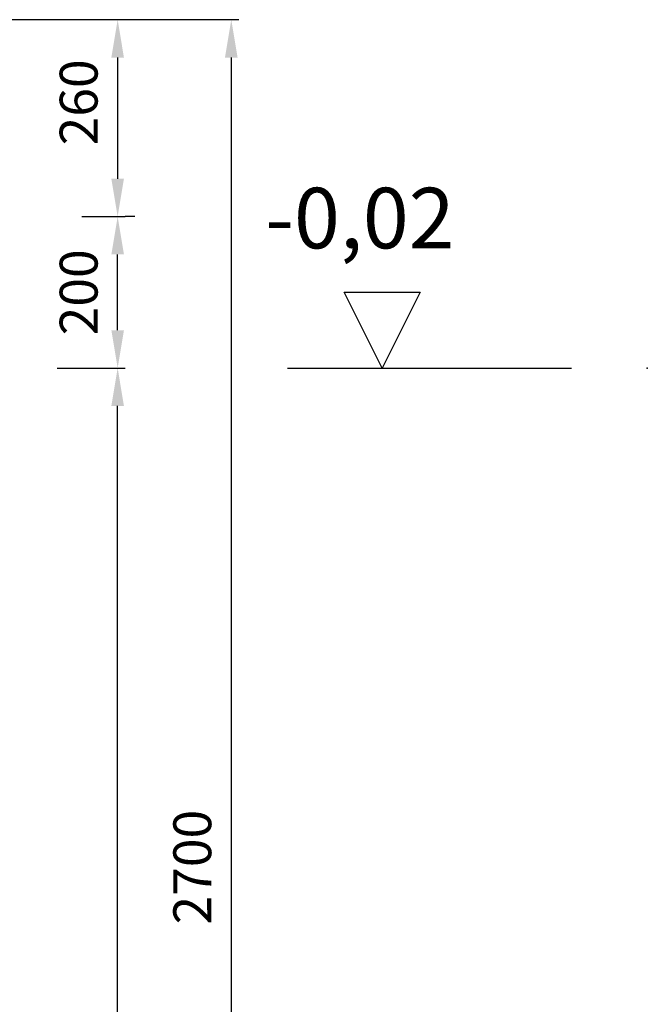
# Model space of a CAD drawing. Units: millimetres. Extents: x -76091 to -72050, y 57999 to 64462.
# Drawn here: x -72879 to -72050, y 62386 to 63686 of the extents above; entities that cross this region are included whole.
import ezdxf

# ---------------------------------------------------------------- set-up
doc = ezdxf.new("R2010")
doc.units = ezdxf.units.MM
doc.layers.add('4 WYMIAR', color=1, linetype='Continuous', lineweight=9)
doc.layers.add('opis baza rys', color=1, linetype='Continuous')
doc.layers.add('zbiornik', color=3, linetype='Continuous')
doc.dimstyles.new('ISO ZBIORNIKI', dxfattribs={"dimtxt": 50, "dimasz": 50, "dimexe": 10, "dimexo": 70, "dimgap": 20, "dimtad": 1, "dimdec": 0, "dimtxsty": 'Standard', "dimcen": 2.5, "dimclrt": 2, "dimadec": 0, "dimazin": 0, "dimtfac": 1, "dimtdec": 0, "dimtmove": 0, "dimatfit": 3, "dimfxl": 1, "dimarcsym": 0})

# ---------------------------------------------------------------- blocks, each defined once
blk = doc.blocks.new('poziom')
at = {"layer": 'opis baza rys'}
for p, q in [((-350, 0), (-400, 100)), ((-400, 100), (-300, 100)), ((-300, 100), (-350, 0)), ((-475, 0), (-100, 0))]:
    blk.add_line(p, q, dxfattribs=at)
blk.add_point((0, 0), dxfattribs=at)
blk = doc.blocks.new('*D124')
at = {"layer": '4 WYMIAR', "color": 0, "lineweight": -2, "transparency": 16777216}
for p, q in [((-73129.5, 63686.3), (-72589.5, 63686.3)), ((-72599.5, 63636.3), (-72599.5, 61036.3)), ((-73144.5, 60986.3), (-72589.5, 60986.3))]:
    blk.add_line(p, q, dxfattribs=at)
at = {"layer": '4 WYMIAR', "color": 0, "transparency": 16777216}
for points in [[(-72607.8, 63636.3), (-72591.2, 63636.3), (-72599.5, 63686.3)], [(-72607.8, 61036.3), (-72591.2, 61036.3), (-72599.5, 60986.3)]]:
    blk.add_solid(points, dxfattribs=at)
at = {"layer": 'Defpoints', "color": 0, "transparency": 16777216}
for p in [(-73199.5, 63686.3), (-73214.5, 60986.3), (-72599.5, 60986.3)]:
    blk.add_point(p, dxfattribs=at)
at = {"layer": '4 WYMIAR', "color": 2, "transparency": 16777216, "insert": (-72644.5, 62567.3), "char_height": 50, "attachment_point": 5, "rotation": 90}
blk.add_mtext('2700', dxfattribs=at)
blk = doc.blocks.new('*D125')
at = {"layer": '4 WYMIAR', "color": 0, "lineweight": -2, "transparency": 16777216}
for p, q in [((-73129.5, 63686.3), (-72739.5, 63686.3)), ((-72749.5, 63636.3), (-72749.5, 63476.3)), ((-72726.8, 63426.3), (-72739.5, 63426.3))]:
    blk.add_line(p, q, dxfattribs=at)
at = {"layer": '4 WYMIAR', "color": 0, "transparency": 16777216}
for points in [[(-72757.8, 63636.3), (-72741.2, 63636.3), (-72749.5, 63686.3)], [(-72757.8, 63476.3), (-72741.2, 63476.3), (-72749.5, 63426.3)]]:
    blk.add_solid(points, dxfattribs=at)
at = {"layer": 'Defpoints', "color": 0, "transparency": 16777216}
for p in [(-73199.5, 63686.3), (-72796.8, 63426.3), (-72749.5, 63426.3)]:
    blk.add_point(p, dxfattribs=at)
at = {"layer": '4 WYMIAR', "color": 2, "transparency": 16777216, "insert": (-72794.5, 63577.1), "char_height": 50, "attachment_point": 5, "rotation": 90}
blk.add_mtext('260', dxfattribs=at)
blk = doc.blocks.new('*D149')
at = {"layer": '4 WYMIAR', "color": 0, "lineweight": -2, "transparency": 16777216}
for p, q in [((-72829.5, 63226.3), (-72739.5, 63226.3)), ((-72749.5, 61036.3), (-72749.5, 63176.3)), ((-73144.5, 60986.3), (-72739.5, 60986.3))]:
    blk.add_line(p, q, dxfattribs=at)
at = {"layer": '4 WYMIAR', "color": 0, "transparency": 16777216}
for points in [[(-72757.8, 63176.3), (-72741.2, 63176.3), (-72749.5, 63226.3)], [(-72757.8, 61036.3), (-72741.2, 61036.3), (-72749.5, 60986.3)]]:
    blk.add_solid(points, dxfattribs=at)
at = {"layer": 'Defpoints', "color": 0, "transparency": 16777216}
for p in [(-72899.5, 63226.3), (-72749.5, 63226.3), (-73214.5, 60986.3)]:
    blk.add_point(p, dxfattribs=at)
at = {"layer": '4 WYMIAR', "color": 2, "transparency": 16777216, "insert": (-72794.5, 62106.3), "char_height": 50, "attachment_point": 5, "rotation": 90}
blk.add_mtext('2240', dxfattribs=at)
blk = doc.blocks.new('*D150')
at = {"layer": '4 WYMIAR', "color": 0, "lineweight": -2, "transparency": 16777216}
for p, q in [((-72796.8, 63426.3), (-72739.5, 63426.3)), ((-72749.5, 63276.3), (-72749.5, 63376.3)), ((-72796.8, 63226.3), (-72739.5, 63226.3))]:
    blk.add_line(p, q, dxfattribs=at)
at = {"layer": '4 WYMIAR', "color": 0, "transparency": 16777216}
for points in [[(-72757.8, 63376.3), (-72741.2, 63376.3), (-72749.5, 63426.3)], [(-72757.8, 63276.3), (-72741.2, 63276.3), (-72749.5, 63226.3)]]:
    blk.add_solid(points, dxfattribs=at)
at = {"layer": 'Defpoints', "color": 0, "transparency": 16777216}
for p in [(-72866.8, 63426.3), (-72749.5, 63426.3), (-72866.8, 63226.3)]:
    blk.add_point(p, dxfattribs=at)
at = {"layer": '4 WYMIAR', "color": 2, "transparency": 16777216, "insert": (-72794.5, 63326.3), "char_height": 50, "attachment_point": 5, "rotation": 90}
blk.add_mtext('200', dxfattribs=at)

msp = doc.modelspace()

# ---------------------------------------------------------------- block references
at = {"layer": 'zbiornik'}
msp.add_blockref('poziom', (-72050.3, 63226.3), dxfattribs=at)

# ---------------------------------------------------------------- texts
at = {"layer": 'opis baza rys', "insert": (-72554.6, 63464.3), "char_height": 80, "width": 573.963, "attachment_point": 1}
msp.add_mtext('-0,02', dxfattribs=at)

# ---------------------------------------------------------------- dimensions: what is measured, and where the dimension line sits
at = {"layer": '4 WYMIAR'}
for base, p2, picture, middle in [((-72599.5, 60986.3), (-73214.5, 60986.3), '*D124', (-72599.5, 62567.3)), ((-72749.5, 63426.3), (-72796.8, 63426.3), '*D125', (-72749.5, 63577.1))]:
    dim = msp.add_linear_dim(base=base, p1=(-73199.5, 63686.3), p2=p2, angle=90, dimstyle='ISO ZBIORNIKI', dxfattribs=at)
    dim.commit()
    dim.dimension.update_dxf_attribs({"geometry": picture, "text_midpoint": middle, "dimtype": 160})
for base, p1, p2, picture, middle in [((-72749.5, 63426.3), (-72866.8, 63226.3), (-72866.8, 63426.3), '*D150', (-72794.5, 63326.3)), ((-72749.5, 63226.3), (-73214.5, 60986.3), (-72899.5, 63226.3), '*D149', (-72794.5, 62106.3))]:
    dim = msp.add_linear_dim(base=base, p1=p1, p2=p2, angle=90, dimstyle='ISO ZBIORNIKI', dxfattribs=at)
    dim.commit()
    dim.dimension.update_dxf_attribs({"geometry": picture, "text_midpoint": middle})

doc.saveas('drawing.dxf')
